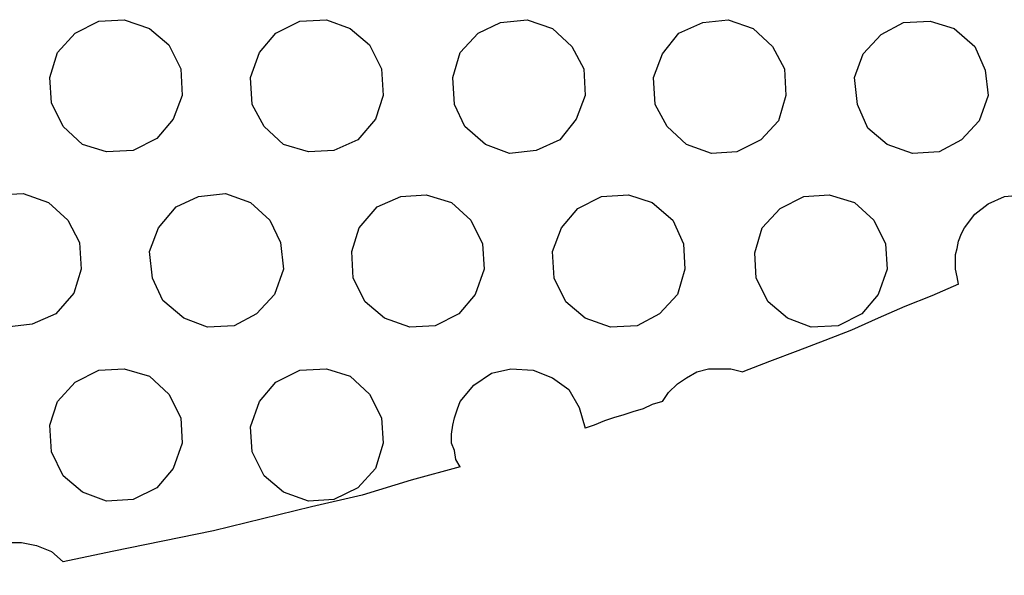
# Model space of a CAD drawing. Units: millimetres. Extents: x 890 to 2426, y 139 to 887.
# Drawn here: x 2022 to 2042, y 358 to 370 of the extents above; entities that cross this region are included whole.
import ezdxf

# ---------------------------------------------------------------- set-up
doc = ezdxf.new("R2010")
doc.units = ezdxf.units.MM
doc.header["$MEASUREMENT"] = 0
doc.layers.add('line art', color=7, linetype='Continuous', lineweight=0)

msp = doc.modelspace()

# ---------------------------------------------------------------- linework, layer by layer
at = {"layer": 'line art', "color": 7, "lineweight": 25}
for points in [[(2022.772, 369.197), (2022.772, 369.197), (2023.143, 369.599), (2023.143, 369.599), (2023.143, 369.599), (2023.638, 369.847), (2023.638, 369.847), (2023.638, 369.847), (2024.164, 369.878), (2024.164, 369.878), (2024.164, 369.878), (2024.69, 369.692), (2024.69, 369.692), (2024.69, 369.692), (2025.092, 369.352), (2025.092, 369.352), (2025.092, 369.352), (2025.34, 368.857), (2025.34, 368.857), (2025.34, 368.857), (2025.371, 368.3), (2025.371, 368.3), (2025.371, 368.3), (2025.185, 367.805), (2025.185, 367.805)], [(2026.98, 369.197), (2026.98, 369.197), (2027.32, 369.599), (2027.32, 369.599), (2027.32, 369.599), (2027.815, 369.847), (2027.815, 369.847), (2027.815, 369.847), (2028.372, 369.878), (2028.372, 369.878), (2028.372, 369.878), (2028.867, 369.692), (2028.867, 369.692), (2028.867, 369.692), (2029.269, 369.352), (2029.269, 369.352), (2029.269, 369.352), (2029.517, 368.857), (2029.517, 368.857), (2029.517, 368.857), (2029.548, 368.3), (2029.548, 368.3), (2029.548, 368.3), (2029.393, 367.805), (2029.393, 367.805)], [(2031.157, 369.197), (2031.157, 369.197), (2031.528, 369.599), (2031.528, 369.599), (2031.528, 369.599), (2031.992, 369.816), (2031.992, 369.816), (2031.992, 369.816), (2032.549, 369.878), (2032.549, 369.878), (2032.549, 369.878), (2033.075, 369.692), (2033.075, 369.692), (2033.075, 369.692), (2033.478, 369.321), (2033.478, 369.321), (2033.478, 369.321), (2033.725, 368.857), (2033.725, 368.857), (2033.725, 368.857), (2033.756, 368.3), (2033.756, 368.3), (2033.756, 368.3), (2033.57, 367.805), (2033.57, 367.805)], [(2035.365, 369.166), (2035.365, 369.166), (2035.705, 369.599), (2035.705, 369.599), (2035.705, 369.599), (2036.201, 369.816), (2036.201, 369.816), (2036.201, 369.816), (2036.727, 369.878), (2036.727, 369.878), (2036.727, 369.878), (2037.253, 369.692), (2037.253, 369.692), (2037.253, 369.692), (2037.655, 369.321), (2037.655, 369.321), (2037.655, 369.321), (2037.902, 368.857), (2037.902, 368.857), (2037.902, 368.857), (2037.933, 368.3), (2037.933, 368.3), (2037.933, 368.3), (2037.779, 367.774), (2037.779, 367.774)], [(2039.542, 369.166), (2039.542, 369.166), (2039.914, 369.568), (2039.914, 369.568), (2039.914, 369.568), (2040.378, 369.816), (2040.378, 369.816), (2040.378, 369.816), (2040.935, 369.847), (2040.935, 369.847), (2040.935, 369.847), (2041.43, 369.692), (2041.43, 369.692), (2041.43, 369.692), (2041.863, 369.321), (2041.863, 369.321), (2041.863, 369.321), (2042.08, 368.826), (2042.08, 368.826), (2042.08, 368.826), (2042.141, 368.3), (2042.141, 368.3), (2042.141, 368.3), (2041.956, 367.774), (2041.956, 367.774)], [(2025.185, 367.805), (2025.185, 367.805), (2024.845, 367.402), (2024.845, 367.402), (2024.845, 367.402), (2024.35, 367.155), (2024.35, 367.155), (2024.35, 367.155), (2023.793, 367.124), (2023.793, 367.124), (2023.793, 367.124), (2023.298, 367.279), (2023.298, 367.279), (2023.298, 367.279), (2022.895, 367.65), (2022.895, 367.65), (2022.895, 367.65), (2022.648, 368.145), (2022.648, 368.145), (2022.648, 368.145), (2022.617, 368.671), (2022.617, 368.671), (2022.617, 368.671), (2022.772, 369.197), (2022.772, 369.197)], [(2029.393, 367.805), (2029.393, 367.805), (2029.022, 367.372), (2029.022, 367.372), (2029.022, 367.372), (2028.527, 367.155), (2028.527, 367.155), (2028.527, 367.155), (2028.001, 367.124), (2028.001, 367.124), (2028.001, 367.124), (2027.475, 367.279), (2027.475, 367.279), (2027.475, 367.279), (2027.073, 367.65), (2027.073, 367.65), (2027.073, 367.65), (2026.825, 368.114), (2026.825, 368.114), (2026.825, 368.114), (2026.794, 368.671), (2026.794, 368.671), (2026.794, 368.671), (2026.98, 369.197), (2026.98, 369.197)], [(2033.57, 367.805), (2033.57, 367.805), (2033.23, 367.372), (2033.23, 367.372), (2033.23, 367.372), (2032.735, 367.155), (2032.735, 367.155), (2032.735, 367.155), (2032.178, 367.093), (2032.178, 367.093), (2032.178, 367.093), (2031.683, 367.279), (2031.683, 367.279), (2031.683, 367.279), (2031.25, 367.65), (2031.25, 367.65), (2031.25, 367.65), (2031.033, 368.114), (2031.033, 368.114), (2031.033, 368.114), (2031.002, 368.671), (2031.002, 368.671), (2031.002, 368.671), (2031.157, 369.197), (2031.157, 369.197)], [(2037.779, 367.774), (2037.779, 367.774), (2037.407, 367.372), (2037.407, 367.372), (2037.407, 367.372), (2036.912, 367.124), (2036.912, 367.124), (2036.912, 367.124), (2036.386, 367.093), (2036.386, 367.093), (2036.386, 367.093), (2035.86, 367.279), (2035.86, 367.279), (2035.86, 367.279), (2035.458, 367.65), (2035.458, 367.65), (2035.458, 367.65), (2035.21, 368.114), (2035.21, 368.114), (2035.21, 368.114), (2035.179, 368.671), (2035.179, 368.671), (2035.179, 368.671), (2035.365, 369.166), (2035.365, 369.166)], [(2041.956, 367.774), (2041.956, 367.774), (2041.584, 367.372), (2041.584, 367.372), (2041.584, 367.372), (2041.12, 367.124), (2041.12, 367.124), (2041.12, 367.124), (2040.563, 367.093), (2040.563, 367.093), (2040.563, 367.093), (2040.037, 367.279), (2040.037, 367.279), (2040.037, 367.279), (2039.635, 367.619), (2039.635, 367.619), (2039.635, 367.619), (2039.418, 368.114), (2039.418, 368.114), (2039.418, 368.114), (2039.357, 368.671), (2039.357, 368.671), (2039.357, 368.671), (2039.542, 369.166), (2039.542, 369.166)], [(2020.698, 365.577), (2020.698, 365.577), (2021.039, 365.979), (2021.039, 365.979), (2021.039, 365.979), (2021.534, 366.227), (2021.534, 366.227), (2021.534, 366.227), (2022.06, 366.258), (2022.06, 366.258), (2022.06, 366.258), (2022.586, 366.072), (2022.586, 366.072), (2022.586, 366.072), (2022.988, 365.701), (2022.988, 365.701), (2022.988, 365.701), (2023.236, 365.237), (2023.236, 365.237), (2023.236, 365.237), (2023.267, 364.68), (2023.267, 364.68), (2023.267, 364.68), (2023.112, 364.185), (2023.112, 364.185)], [(2024.876, 365.546), (2024.876, 365.546), (2025.247, 365.979), (2025.247, 365.979), (2025.247, 365.979), (2025.711, 366.196), (2025.711, 366.196), (2025.711, 366.196), (2026.268, 366.258), (2026.268, 366.258), (2026.268, 366.258), (2026.794, 366.072), (2026.794, 366.072), (2026.794, 366.072), (2027.196, 365.701), (2027.196, 365.701), (2027.196, 365.701), (2027.413, 365.237), (2027.413, 365.237), (2027.413, 365.237), (2027.475, 364.68), (2027.475, 364.68), (2027.475, 364.68), (2027.289, 364.154), (2027.289, 364.154)], [(2029.053, 365.546), (2029.053, 365.546), (2029.424, 365.979), (2029.424, 365.979), (2029.424, 365.979), (2029.919, 366.196), (2029.919, 366.196), (2029.919, 366.196), (2030.445, 366.227), (2030.445, 366.227), (2030.445, 366.227), (2030.971, 366.072), (2030.971, 366.072), (2030.971, 366.072), (2031.374, 365.701), (2031.374, 365.701), (2031.374, 365.701), (2031.621, 365.206), (2031.621, 365.206), (2031.621, 365.206), (2031.652, 364.68), (2031.652, 364.68), (2031.652, 364.68), (2031.466, 364.154), (2031.466, 364.154)], [(2033.261, 365.546), (2033.261, 365.546), (2033.601, 365.948), (2033.601, 365.948), (2033.601, 365.948), (2034.096, 366.196), (2034.096, 366.196), (2034.096, 366.196), (2034.653, 366.227), (2034.653, 366.227), (2034.653, 366.227), (2035.148, 366.072), (2035.148, 366.072), (2035.148, 366.072), (2035.582, 365.701), (2035.582, 365.701), (2035.582, 365.701), (2035.798, 365.206), (2035.798, 365.206), (2035.798, 365.206), (2035.829, 364.68), (2035.829, 364.68), (2035.829, 364.68), (2035.674, 364.154), (2035.674, 364.154)], [(2037.438, 365.546), (2037.438, 365.546), (2037.809, 365.948), (2037.809, 365.948), (2037.809, 365.948), (2038.305, 366.196), (2038.305, 366.196), (2038.305, 366.196), (2038.831, 366.227), (2038.831, 366.227), (2038.831, 366.227), (2039.357, 366.072), (2039.357, 366.072), (2039.357, 366.072), (2039.759, 365.701), (2039.759, 365.701), (2039.759, 365.701), (2040.006, 365.206), (2040.006, 365.206), (2040.006, 365.206), (2040.037, 364.68), (2040.037, 364.68), (2040.037, 364.68), (2039.852, 364.154), (2039.852, 364.154)], [(2041.646, 365.546), (2041.646, 365.546), (2041.863, 365.824), (2041.863, 365.824), (2041.863, 365.824), (2042.141, 366.041), (2042.141, 366.041), (2042.141, 366.041), (2042.482, 366.196), (2042.482, 366.196), (2042.482, 366.196), (2042.853, 366.227), (2042.853, 366.227), (2042.853, 366.227), (2043.193, 366.196), (2043.193, 366.196), (2043.193, 366.196), (2043.534, 366.072), (2043.534, 366.072), (2043.534, 366.072), (2043.812, 365.824), (2043.812, 365.824), (2043.812, 365.824), (2044.06, 365.546), (2044.06, 365.546)], [(2023.112, 364.185), (2023.112, 364.185), (2022.741, 363.751), (2022.741, 363.751), (2022.741, 363.751), (2022.246, 363.535), (2022.246, 363.535), (2022.246, 363.535), (2021.72, 363.473), (2021.72, 363.473), (2021.72, 363.473), (2021.194, 363.658), (2021.194, 363.658), (2021.194, 363.658), (2020.791, 364.03), (2020.791, 364.03), (2020.791, 364.03), (2020.544, 364.494), (2020.544, 364.494), (2020.544, 364.494), (2020.513, 365.051), (2020.513, 365.051), (2020.513, 365.051), (2020.698, 365.577), (2020.698, 365.577)], [(2027.289, 364.154), (2027.289, 364.154), (2026.918, 363.751), (2026.918, 363.751), (2026.918, 363.751), (2026.454, 363.504), (2026.454, 363.504), (2026.454, 363.504), (2025.897, 363.473), (2025.897, 363.473), (2025.897, 363.473), (2025.402, 363.658), (2025.402, 363.658), (2025.402, 363.658), (2024.968, 364.03), (2024.968, 364.03), (2024.968, 364.03), (2024.752, 364.494), (2024.752, 364.494), (2024.752, 364.494), (2024.69, 365.051), (2024.69, 365.051), (2024.69, 365.051), (2024.876, 365.546), (2024.876, 365.546)], [(2031.466, 364.154), (2031.466, 364.154), (2031.126, 363.751), (2031.126, 363.751), (2031.126, 363.751), (2030.631, 363.504), (2030.631, 363.504), (2030.631, 363.504), (2030.105, 363.473), (2030.105, 363.473), (2030.105, 363.473), (2029.579, 363.658), (2029.579, 363.658), (2029.579, 363.658), (2029.177, 363.999), (2029.177, 363.999), (2029.177, 363.999), (2028.929, 364.494), (2028.929, 364.494), (2028.929, 364.494), (2028.898, 365.051), (2028.898, 365.051), (2028.898, 365.051), (2029.053, 365.546), (2029.053, 365.546)], [(2035.674, 364.154), (2035.674, 364.154), (2035.303, 363.751), (2035.303, 363.751), (2035.303, 363.751), (2034.839, 363.504), (2034.839, 363.504), (2034.839, 363.504), (2034.282, 363.473), (2034.282, 363.473), (2034.282, 363.473), (2033.756, 363.658), (2033.756, 363.658), (2033.756, 363.658), (2033.354, 363.999), (2033.354, 363.999), (2033.354, 363.999), (2033.106, 364.494), (2033.106, 364.494), (2033.106, 364.494), (2033.075, 365.051), (2033.075, 365.051), (2033.075, 365.051), (2033.261, 365.546), (2033.261, 365.546)], [(2039.852, 364.154), (2039.852, 364.154), (2039.511, 363.751), (2039.511, 363.751), (2039.511, 363.751), (2039.016, 363.504), (2039.016, 363.504), (2039.016, 363.504), (2038.459, 363.473), (2038.459, 363.473), (2038.459, 363.473), (2037.964, 363.658), (2037.964, 363.658), (2037.964, 363.658), (2037.562, 363.999), (2037.562, 363.999), (2037.562, 363.999), (2037.314, 364.494), (2037.314, 364.494), (2037.314, 364.494), (2037.283, 365.02), (2037.283, 365.02), (2037.283, 365.02), (2037.438, 365.546), (2037.438, 365.546)], [(2041.523, 364.37), (2041.523, 364.37), (2041.492, 364.525), (2041.492, 364.525), (2041.492, 364.525), (2041.461, 364.68), (2041.461, 364.68), (2041.461, 364.68), (2041.461, 364.834), (2041.461, 364.834), (2041.461, 364.834), (2041.461, 364.989), (2041.461, 364.989), (2041.461, 364.989), (2041.492, 365.113), (2041.492, 365.113), (2041.492, 365.113), (2041.523, 365.267), (2041.523, 365.267), (2041.523, 365.267), (2041.584, 365.422), (2041.584, 365.422), (2041.584, 365.422), (2041.646, 365.546), (2041.646, 365.546)], [(2041.523, 364.37), (2041.523, 364.37), (2040.966, 364.123), (2040.966, 364.123), (2040.966, 364.123), (2040.409, 363.906), (2040.409, 363.906), (2040.409, 363.906), (2039.852, 363.658), (2039.852, 363.658), (2039.852, 363.658), (2039.295, 363.411), (2039.295, 363.411), (2039.295, 363.411), (2038.738, 363.194), (2038.738, 363.194), (2038.738, 363.194), (2038.181, 362.978), (2038.181, 362.978), (2038.181, 362.978), (2037.593, 362.761), (2037.593, 362.761), (2037.593, 362.761), (2037.036, 362.545), (2037.036, 362.545)], [(2022.772, 361.926), (2022.772, 361.926), (2023.143, 362.328), (2023.143, 362.328), (2023.143, 362.328), (2023.638, 362.576), (2023.638, 362.576), (2023.638, 362.576), (2024.164, 362.606), (2024.164, 362.606), (2024.164, 362.606), (2024.69, 362.452), (2024.69, 362.452), (2024.69, 362.452), (2025.092, 362.08), (2025.092, 362.08), (2025.092, 362.08), (2025.34, 361.585), (2025.34, 361.585), (2025.34, 361.585), (2025.371, 361.059), (2025.371, 361.059), (2025.371, 361.059), (2025.185, 360.533), (2025.185, 360.533)], [(2026.98, 361.926), (2026.98, 361.926), (2027.32, 362.328), (2027.32, 362.328), (2027.32, 362.328), (2027.815, 362.576), (2027.815, 362.576), (2027.815, 362.576), (2028.372, 362.606), (2028.372, 362.606), (2028.372, 362.606), (2028.867, 362.452), (2028.867, 362.452), (2028.867, 362.452), (2029.269, 362.08), (2029.269, 362.08), (2029.269, 362.08), (2029.517, 361.585), (2029.517, 361.585), (2029.517, 361.585), (2029.548, 361.059), (2029.548, 361.059), (2029.548, 361.059), (2029.393, 360.533), (2029.393, 360.533)], [(2031.157, 361.926), (2031.157, 361.926), (2031.435, 362.266), (2031.435, 362.266), (2031.435, 362.266), (2031.807, 362.514), (2031.807, 362.514), (2031.807, 362.514), (2032.209, 362.606), (2032.209, 362.606), (2032.209, 362.606), (2032.673, 362.576), (2032.673, 362.576), (2032.673, 362.576), (2033.075, 362.421), (2033.075, 362.421), (2033.075, 362.421), (2033.416, 362.173), (2033.416, 362.173), (2033.416, 362.173), (2033.632, 361.802), (2033.632, 361.802), (2033.632, 361.802), (2033.756, 361.369), (2033.756, 361.369)], [(2035.365, 361.926), (2035.365, 361.926), (2035.489, 362.111), (2035.489, 362.111), (2035.489, 362.111), (2035.674, 362.297), (2035.674, 362.297), (2035.674, 362.297), (2035.86, 362.421), (2035.86, 362.421), (2035.86, 362.421), (2036.077, 362.545), (2036.077, 362.545), (2036.077, 362.545), (2036.324, 362.606), (2036.324, 362.606), (2036.324, 362.606), (2036.572, 362.606), (2036.572, 362.606), (2036.572, 362.606), (2036.788, 362.606), (2036.788, 362.606), (2036.788, 362.606), (2037.036, 362.545), (2037.036, 362.545)], [(2025.185, 360.533), (2025.185, 360.533), (2024.845, 360.131), (2024.845, 360.131), (2024.845, 360.131), (2024.35, 359.884), (2024.35, 359.884), (2024.35, 359.884), (2023.793, 359.853), (2023.793, 359.853), (2023.793, 359.853), (2023.298, 360.038), (2023.298, 360.038), (2023.298, 360.038), (2022.895, 360.379), (2022.895, 360.379), (2022.895, 360.379), (2022.648, 360.874), (2022.648, 360.874), (2022.648, 360.874), (2022.617, 361.431), (2022.617, 361.431), (2022.617, 361.431), (2022.772, 361.926), (2022.772, 361.926)], [(2029.393, 360.533), (2029.393, 360.533), (2029.022, 360.131), (2029.022, 360.131), (2029.022, 360.131), (2028.527, 359.884), (2028.527, 359.884), (2028.527, 359.884), (2028.001, 359.853), (2028.001, 359.853), (2028.001, 359.853), (2027.475, 360.038), (2027.475, 360.038), (2027.475, 360.038), (2027.073, 360.379), (2027.073, 360.379), (2027.073, 360.379), (2026.825, 360.874), (2026.825, 360.874), (2026.825, 360.874), (2026.794, 361.4), (2026.794, 361.4), (2026.794, 361.4), (2026.98, 361.926), (2026.98, 361.926)], [(2031.157, 360.564), (2031.157, 360.564), (2031.064, 360.719), (2031.064, 360.719), (2031.064, 360.719), (2031.033, 360.905), (2031.033, 360.905), (2031.033, 360.905), (2030.971, 361.059), (2030.971, 361.059), (2030.971, 361.059), (2030.971, 361.245), (2030.971, 361.245), (2030.971, 361.245), (2031.002, 361.431), (2031.002, 361.431), (2031.002, 361.431), (2031.033, 361.585), (2031.033, 361.585), (2031.033, 361.585), (2031.095, 361.771), (2031.095, 361.771), (2031.095, 361.771), (2031.157, 361.926), (2031.157, 361.926)], [(2035.365, 361.926), (2035.365, 361.926), (2035.148, 361.864), (2035.148, 361.864), (2035.148, 361.864), (2034.963, 361.771), (2034.963, 361.771), (2034.963, 361.771), (2034.746, 361.709), (2034.746, 361.709), (2034.746, 361.709), (2034.561, 361.647), (2034.561, 361.647), (2034.561, 361.647), (2034.344, 361.585), (2034.344, 361.585), (2034.344, 361.585), (2034.158, 361.523), (2034.158, 361.523), (2034.158, 361.523), (2033.942, 361.431), (2033.942, 361.431), (2033.942, 361.431), (2033.756, 361.369), (2033.756, 361.369)], [(2031.157, 360.564), (2031.157, 360.564), (2030.136, 360.286), (2030.136, 360.286), (2030.136, 360.286), (2029.115, 359.976), (2029.115, 359.976), (2029.115, 359.976), (2028.063, 359.729), (2028.063, 359.729), (2028.063, 359.729), (2027.042, 359.481), (2027.042, 359.481), (2027.042, 359.481), (2026.021, 359.234), (2026.021, 359.234), (2026.021, 359.234), (2024.968, 359.017), (2024.968, 359.017), (2024.968, 359.017), (2023.916, 358.801), (2023.916, 358.801), (2023.916, 358.801), (2022.895, 358.584), (2022.895, 358.584)], [(2020.698, 358.306), (2020.698, 358.306), (2020.884, 358.553), (2020.884, 358.553), (2020.884, 358.553), (2021.132, 358.77), (2021.132, 358.77), (2021.132, 358.77), (2021.41, 358.924), (2021.41, 358.924), (2021.41, 358.924), (2021.72, 358.986), (2021.72, 358.986), (2021.72, 358.986), (2022.029, 358.986), (2022.029, 358.986), (2022.029, 358.986), (2022.338, 358.924), (2022.338, 358.924), (2022.338, 358.924), (2022.648, 358.801), (2022.648, 358.801), (2022.648, 358.801), (2022.895, 358.584), (2022.895, 358.584)]]:
    msp.add_open_spline(points, degree=3, knots=[0, 0, 0, 0, 1, 1, 1, 2, 2, 2, 3, 3, 3, 4, 4, 4, 5, 5, 5, 6, 6, 6, 7, 7, 7, 8, 8, 8, 8], dxfattribs=at)

doc.saveas('drawing.dxf')
